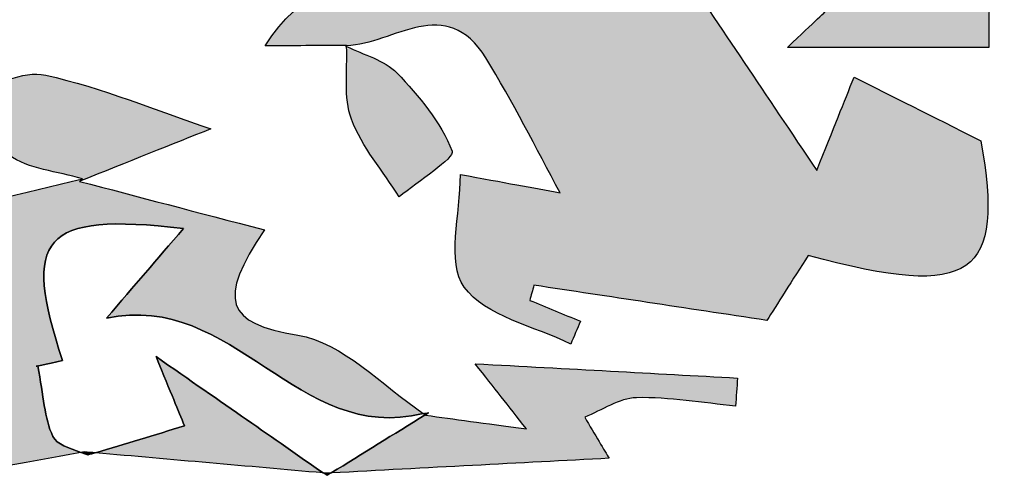
# Model space of a CAD drawing. Extents: x 12 to 208, y -292 to -5.
# Drawn here: x 62 to 65, y -106 to -105 of the extents above; entities that cross this region are included whole.
import ezdxf

# ---------------------------------------------------------------- set-up
doc = ezdxf.new("R2010")
doc.units = 0
doc.header["$MEASUREMENT"] = 0
doc.layers.add('LIVELLO_1', color=7, linetype='CONTINUOUS')

# ---------------------------------------------------------------- blocks, each defined once
blk = doc.blocks.new('BLOCK_2')
at = {"layer": 'LIVELLO_1'}
h = blk.add_hatch(color=7, dxfattribs=at)
h.dxf.hatch_style = 2
edge = h.paths.add_edge_path()
edge.add_spline(control_points=[(64.0779, -103.593), (64.0783, -103.594), (64.0787, -103.5949), (64.0791, -103.5958), (64.2323, -103.4932), (64.3702, -103.4908), (64.4305, -103.6895), (64.4772, -103.8431), (64.4895, -104.0073), (64.5147, -104.1531), (64.3082, -104.2604), (64.1621, -104.2498), (64.004, -104.1249), (63.9542, -104.0856), (63.8217, -104.1511), (63.7251, -104.2244), (63.8406, -104.2496), (63.9562, -104.2748), (64.1077, -104.3079), (64.0637, -104.3599), (64.0309, -104.3985), (63.998, -104.4372), (64.147, -104.5275), (64.2961, -104.6178), (64.4566, -104.715), (64.4422, -104.9641), (64.273, -105.0126), (63.8569, -104.8618), (63.8624, -104.8648), (63.8676, -104.8677), (63.8731, -104.8708), (63.8732, -104.8708), (63.8734, -104.8709), (63.8734, -104.8709), (63.8734, -104.8709), (63.8734, -104.8709), (63.8734, -104.8709), (63.9612, -104.9194), (64.0489, -104.9678), (64.1324, -105.014), (64.123, -105.0228), (64.0949, -105.0493), (64.0191, -105.1209), (64.225, -105.1209), (64.3777, -105.1209), (64.5648, -105.1209), (64.5648, -104.719), (64.5719, -104.2634), (64.5605, -103.8083), (64.557, -103.6716), (64.5019, -103.5361), (64.4704, -103.4001), (64.3843, -103.3861), (64.2983, -103.3721), (64.2126, -103.3582), (64.1314, -103.3579), (64.0498, -103.3576), (63.9683, -103.3573), (64.0037, -103.4336), (64.0392, -103.5099), (64.0746, -103.5862), (64.0765, -103.5866), (64.0784, -103.5871), (64.0803, -103.5876), (64.0797, -103.59), (64.0785, -103.5907), (64.0779, -103.593)], knot_values=[0, 0, 0, 0, 1, 1, 1, 2, 2, 2, 3, 3, 3, 4, 4, 4, 5, 5, 5, 6, 6, 6, 7, 7, 7, 8, 8, 8, 9, 9, 9, 10, 10, 10, 11, 11, 11, 12, 12, 12, 13, 13, 13, 14, 14, 14, 15, 15, 15, 16, 16, 16, 17, 17, 17, 18, 18, 18, 19, 19, 19, 20, 20, 20, 21, 21, 21, 22, 22, 22, 22], degree=3, periodic=1)
h = blk.add_hatch(color=7, dxfattribs=at)
h.dxf.hatch_style = 2
edge = h.paths.add_edge_path()
edge.add_spline(control_points=[(63.8731, -104.8708), (63.6559, -104.8233), (63.438, -104.7786), (63.222, -104.7263), (63.1781, -104.7157), (63.1396, -104.6823), (63.0994, -104.6566), (63.0961, -104.6545), (63.0929, -104.652), (63.0896, -104.65), (63.0896, -104.65), (63.0967, -104.6585), (63.0967, -104.6585), (63.0967, -104.6585), (63.0966, -104.6584), (63.0966, -104.6584), (62.8365, -104.55), (62.6698, -104.7567), (62.4637, -104.8302), (63.0079, -104.7793), (63.0079, -104.7793), (63.3274, -104.9708), (63.0816, -104.9947), (62.7945, -104.814), (62.605, -105.1166), (62.678, -105.1164), (62.751, -105.1163), (62.8241, -105.1162), (62.8241, -105.1162), (62.822, -105.1172), (62.822, -105.1172), (62.822, -105.1172), (62.8241, -105.1162), (62.8249, -105.116), (62.8249, -105.116), (62.8249, -105.1162), (62.8249, -105.1163), (62.8249, -105.1165), (62.8249, -105.1167), (62.8249, -105.1168), (62.9525, -105.1121), (63.0943, -104.9747), (63.2024, -105.1496), (63.2754, -105.2676), (63.3372, -105.3926), (63.4037, -105.5146), (63.3295, -105.501), (63.2538, -105.487), (63.1335, -105.4649), (63.1335, -105.5733), (63.0951, -105.7027), (63.1434, -105.7696), (63.2008, -105.8491), (63.3326, -105.8749), (63.4322, -105.924), (63.4409, -105.9033), (63.4497, -105.8827), (63.4584, -105.8621), (63.4126, -105.8433), (63.3668, -105.8244), (63.321, -105.8056), (63.3248, -105.7919), (63.3287, -105.7783), (63.3326, -105.7647), (63.536, -105.7954), (63.7395, -105.8261), (63.9633, -105.8599), (63.9884, -105.8205), (64.0335, -105.7498), (64.0754, -105.684), (64.527, -105.8075), (64.6063, -105.7359), (64.5431, -105.374), (64.4019, -105.3031), (64.3069, -105.2554), (64.1997, -105.2015), (64.1721, -105.2704), (64.1456, -105.3365), (64.0984, -105.4541), (63.9573, -105.2441), (63.8441, -105.0755), (63.7123, -104.8794), (63.7903, -104.8753), (63.8318, -104.8731), (63.8734, -104.8709), (63.8734, -104.8709), (63.8734, -104.8709), (63.8734, -104.8709), (63.8734, -104.8709), (63.8732, -104.8708), (63.8731, -104.8708)], knot_values=[0, 0, 0, 0, 1, 1, 1, 2, 2, 2, 3, 3, 3, 4, 4, 4, 5, 5, 5, 6, 6, 6, 7, 7, 7, 8, 8, 8, 9, 9, 9, 10, 10, 10, 11, 11, 11, 12, 12, 12, 13, 13, 13, 14, 14, 14, 15, 15, 15, 16, 16, 16, 17, 17, 17, 18, 18, 18, 19, 19, 19, 20, 20, 20, 21, 21, 21, 22, 22, 22, 23, 23, 23, 24, 24, 24, 25, 25, 25, 26, 26, 26, 27, 27, 27, 28, 28, 28, 29, 29, 29, 30, 30, 30, 30], degree=3, periodic=1)
h = blk.add_hatch(color=7, dxfattribs=at)
h.dxf.hatch_style = 2
edge = h.paths.add_edge_path()
edge.add_spline(control_points=[(62.8384, -105.3152), (62.8667, -105.3909), (62.9234, -105.4559), (62.9678, -105.5255), (63.0185, -105.4831), (63.1188, -105.421), (63.1111, -105.4018), (63.0799, -105.3233), (63.0217, -105.2523), (62.9614, -105.1901), (62.9275, -105.155), (62.8716, -105.1412), (62.8249, -105.1185), (62.8283, -105.1846), (62.8163, -105.2563), (62.8384, -105.3152)], knot_values=[0, 0, 0, 0, 1, 1, 1, 2, 2, 2, 3, 3, 3, 4, 4, 4, 5, 5, 5, 5], degree=3, periodic=1)
h = blk.add_hatch(color=7, dxfattribs=at)
h.dxf.hatch_style = 2
edge = h.paths.add_edge_path()
edge.add_spline(control_points=[(62.822, -105.1172), (62.8229, -105.1177), (62.824, -105.1181), (62.8249, -105.1185), (62.8249, -105.118), (62.825, -105.1174), (62.8249, -105.1168), (62.8249, -105.1167), (62.8249, -105.1165), (62.8249, -105.1163), (62.824, -105.1162), (62.822, -105.1172), (62.822, -105.1172)], knot_values=[0, 0, 0, 0, 1, 1, 1, 2, 2, 2, 3, 3, 3, 4, 4, 4, 4], degree=3, periodic=1)
h = blk.add_hatch(color=7, dxfattribs=at)
h.dxf.hatch_style = 2
edge = h.paths.add_edge_path()
edge.add_spline(control_points=[(62.4578, -105.3415), (62.3104, -105.2918), (62.1634, -105.2306), (62.0104, -105.1962), (61.9475, -105.1821), (61.8716, -105.2259), (61.8016, -105.2433), (61.8368, -105.3009), (61.8601, -105.3745), (61.9104, -105.4119), (61.9634, -105.4514), (62.0421, -105.4564), (62.1096, -105.4764), (62.1096, -105.4764), (62.1021, -105.4836), (62.1027, -105.4831), (62.2293, -105.4324), (62.3555, -105.3822), (62.4578, -105.3415)], knot_values=[0, 0, 0, 0, 1, 1, 1, 2, 2, 2, 3, 3, 3, 4, 4, 4, 5, 5, 5, 6, 6, 6, 6], degree=3, periodic=1)
h = blk.add_hatch(color=7, dxfattribs=at)
h.dxf.hatch_style = 2
edge = h.paths.add_edge_path()
edge.add_spline(control_points=[(61.3537, -107.0699), (61.6898, -107.0195), (62.026, -106.969), (62.4025, -106.9124), (62.2678, -106.8594), (62.1569, -106.8157), (62.0459, -106.7721), (62.0459, -106.7721), (62.0543, -106.7659), (62.0543, -106.7659), (61.8231, -106.7639), (61.5911, -106.7701), (61.3618, -106.748), (61.3373, -106.7457), (61.3287, -106.5786), (61.3018, -106.4262), (61.4404, -106.4851), (61.5428, -106.5287), (61.6439, -106.5716), (61.6915, -106.5171), (61.7412, -106.4601), (61.7916, -106.4024), (61.733, -106.3761), (61.6787, -106.3517), (61.5895, -106.3117), (61.7924, -106.2746), (61.9492, -106.2459), (62.1053, -106.2174), (62.0748, -106.2054), (62.0398, -106.1954), (62.0297, -106.1739), (62.0065, -106.1243), (62.0045, -106.0648), (61.9887, -105.9832), (61.9711, -105.987), (62.0137, -105.9779), (62.0561, -105.9688), (61.9458, -105.6361), (61.9977, -105.5663), (62.3833, -105.6111), (62.3088, -105.698), (62.2535, -105.7625), (62.1748, -105.8542), (62.5203, -105.7795), (62.6917, -106.1973), (63.0325, -106.1115), (62.9202, -106.0356), (62.8144, -105.9196), (62.693, -105.8998), (62.4985, -105.8683), (62.4735, -105.8047), (62.6028, -105.6151), (62.4174, -105.5664), (62.2598, -105.525), (62.1021, -105.4836), (62.1021, -105.4836), (62.1096, -105.4764), (62.1096, -105.4764), (61.9497, -105.5155), (61.7897, -105.5546), (61.6297, -105.5936), (61.6509, -105.6163), (61.6721, -105.639), (61.7185, -105.6887), (61.5905, -105.6887), (61.4961, -105.6887), (61.353, -105.6887), (61.5511, -105.74), (61.696, -105.7774), (61.841, -105.8149), (61.8142, -105.8347), (61.7874, -105.8545), (61.7606, -105.8742), (61.7745, -105.973), (61.7884, -106.0717), (61.8022, -106.1694), (61.636, -106.1876), (61.4405, -106.2089), (61.2449, -106.2303), (61.2468, -106.2528), (61.2486, -106.2753), (61.2504, -106.2978), (61.2994, -106.3149), (61.3485, -106.332), (61.4679, -106.3735), (61.2998, -106.3957), (61.2062, -106.4081), (61.1242, -106.4189), (61.0141, -106.747), (61.2826, -106.8507), (61.501, -106.9664), (61.2114, -107.0946), (60.9492, -107.2108), (60.6869, -107.327), (60.6933, -107.3476), (60.6997, -107.3684), (60.7061, -107.3891), (60.8153, -107.4163), (60.9245, -107.4435), (61.021, -107.4676), (61.0989, -107.3344), (61.1385, -107.189), (61.3314, -107.3444), (61.4819, -107.4657), (61.6635, -107.5483), (61.8549, -107.6622), (61.8288, -107.4966), (61.8121, -107.391), (61.7961, -107.2898), (61.6464, -107.2575), (61.4966, -107.2252), (61.3467, -107.1929), (61.349, -107.1519), (61.3513, -107.1109), (61.3537, -107.0699)], knot_values=[0, 0, 0, 0, 1, 1, 1, 2, 2, 2, 3, 3, 3, 4, 4, 4, 5, 5, 5, 6, 6, 6, 7, 7, 7, 8, 8, 8, 9, 9, 9, 10, 10, 10, 11, 11, 11, 12, 12, 12, 13, 13, 13, 14, 14, 14, 15, 15, 15, 16, 16, 16, 17, 17, 17, 18, 18, 18, 19, 19, 19, 20, 20, 20, 21, 21, 21, 22, 22, 22, 23, 23, 23, 24, 24, 24, 25, 25, 25, 26, 26, 26, 27, 27, 27, 28, 28, 28, 29, 29, 29, 30, 30, 30, 31, 31, 31, 32, 32, 32, 33, 33, 33, 34, 34, 34, 35, 35, 35, 36, 36, 36, 37, 37, 37, 38, 38, 38, 38], degree=3, periodic=1)
h = blk.add_hatch(color=7, dxfattribs=at)
h.dxf.hatch_style = 2
edge = h.paths.add_edge_path()
edge.add_spline(control_points=[(62.3863, -106.1453), (62.3047, -106.17), (62.2252, -106.1942), (62.1455, -106.2183), (62.351, -106.2364), (62.5564, -106.2545), (62.7618, -106.2727), (62.628, -106.1796), (62.4934, -106.086), (62.3093, -105.958), (62.3515, -106.0607), (62.3687, -106.1026), (62.3863, -106.1453)], knot_values=[0, 0, 0, 0, 1, 1, 1, 2, 2, 2, 3, 3, 3, 4, 4, 4, 4], degree=3, periodic=1)
h = blk.add_hatch(color=7, dxfattribs=at)
h.dxf.hatch_style = 2
edge = h.paths.add_edge_path()
edge.add_spline(control_points=[(62.7837, -106.2727), (63.0399, -106.2591), (63.2959, -106.2456), (63.5359, -106.2329), (63.5246, -106.2139), (63.4972, -106.1678), (63.4699, -106.1218), (63.5167, -106.1032), (63.5631, -106.0702), (63.6103, -106.0691), (63.6995, -106.067), (63.7892, -106.0831), (63.8786, -106.0917), (63.8803, -106.0664), (63.8821, -106.0411), (63.8838, -106.0158), (63.6567, -106.0034), (63.4297, -105.9911), (63.1732, -105.9771), (63.2284, -106.047), (63.2594, -106.0863), (63.3126, -106.1537), (63.1943, -106.1376), (63.1168, -106.1271), (63.0393, -106.1166), (63.0393, -106.1166), (63.0472, -106.1097), (63.0472, -106.1097), (63.0441, -106.1116), (63.041, -106.1135), (63.0379, -106.1155), (62.9531, -106.1679), (62.8684, -106.2203), (62.7837, -106.2727)], knot_values=[0, 0, 0, 0, 1, 1, 1, 2, 2, 2, 3, 3, 3, 4, 4, 4, 5, 5, 5, 6, 6, 6, 7, 7, 7, 8, 8, 8, 9, 9, 9, 10, 10, 10, 11, 11, 11, 11], degree=3, periodic=1)
h = blk.add_hatch(color=7, dxfattribs=at)
h.dxf.hatch_style = 2
edge = h.paths.add_edge_path()
edge.add_spline(control_points=[(63.0472, -106.1097), (63.042, -106.1112), (63.0376, -106.1102), (63.0325, -106.1115), (63.0343, -106.1128), (63.0361, -106.1143), (63.0379, -106.1155), (63.041, -106.1135), (63.0441, -106.1116), (63.0472, -106.1097)], knot_values=[0, 0, 0, 0, 1, 1, 1, 2, 2, 2, 3, 3, 3, 3], degree=3, periodic=1)
h = blk.add_hatch(color=7, dxfattribs=at)
h.dxf.hatch_style = 2
edge = h.paths.add_edge_path()
edge.add_spline(control_points=[(62.1053, -106.2174), (62.1116, -106.2199), (62.1184, -106.222), (62.124, -106.2248), (62.124, -106.2248), (62.115, -106.2156), (62.115, -106.2156), (62.1118, -106.2162), (62.1085, -106.2168), (62.1053, -106.2174)], knot_values=[0, 0, 0, 0, 1, 1, 1, 2, 2, 2, 3, 3, 3, 3], degree=3, periodic=1)
h = blk.add_hatch(color=7, dxfattribs=at)
h.dxf.hatch_style = 2
edge = h.paths.add_edge_path()
edge.add_spline(control_points=[(62.124, -106.2248), (62.1311, -106.2227), (62.1384, -106.2205), (62.1455, -106.2183), (62.1354, -106.2174), (62.1252, -106.2165), (62.115, -106.2156), (62.115, -106.2156), (62.124, -106.2248), (62.124, -106.2248)], knot_values=[0, 0, 0, 0, 1, 1, 1, 2, 2, 2, 3, 3, 3, 3], degree=3, periodic=1)
h = blk.add_hatch(color=7, dxfattribs=at)
h.dxf.hatch_style = 2
edge = h.paths.add_edge_path()
edge.add_spline(control_points=[(62.7618, -106.2727), (62.7651, -106.275), (62.7687, -106.2775), (62.7721, -106.2798), (62.7721, -106.2798), (62.77, -106.2734), (62.77, -106.2734), (62.7672, -106.2732), (62.7645, -106.2729), (62.7618, -106.2727)], knot_values=[0, 0, 0, 0, 1, 1, 1, 2, 2, 2, 3, 3, 3, 3], degree=3, periodic=1)
h = blk.add_hatch(color=7, dxfattribs=at)
h.dxf.hatch_style = 2
edge = h.paths.add_edge_path()
edge.add_spline(control_points=[(62.7721, -106.2798), (62.7759, -106.2774), (62.7798, -106.2751), (62.7837, -106.2727), (62.7791, -106.2729), (62.7745, -106.2732), (62.77, -106.2734), (62.77, -106.2734), (62.7721, -106.2798), (62.7721, -106.2798)], knot_values=[0, 0, 0, 0, 1, 1, 1, 2, 2, 2, 3, 3, 3, 3], degree=3, periodic=1)
for points, knots in [([(64.0779, -103.593), (64.0783, -103.594), (64.0787, -103.5949), (64.0791, -103.5958), (64.2323, -103.4932), (64.3702, -103.4908), (64.4305, -103.6895), (64.4772, -103.8431), (64.4895, -104.0073), (64.5147, -104.1531), (64.3082, -104.2604), (64.1621, -104.2498), (64.004, -104.1249), (63.9542, -104.0856), (63.8217, -104.1511), (63.7251, -104.2244), (63.8406, -104.2496), (63.9562, -104.2748), (64.1077, -104.3079), (64.0637, -104.3599), (64.0309, -104.3985), (63.998, -104.4372), (64.147, -104.5275), (64.2961, -104.6178), (64.4566, -104.715), (64.4422, -104.9641), (64.273, -105.0126), (63.8569, -104.8618), (63.8624, -104.8648), (63.8676, -104.8677), (63.8731, -104.8708), (63.8732, -104.8708), (63.8734, -104.8709), (63.8734, -104.8709), (63.8734, -104.8709), (63.8734, -104.8709), (63.8734, -104.8709), (63.9612, -104.9194), (64.0489, -104.9678), (64.1324, -105.014), (64.123, -105.0228), (64.0949, -105.0493), (64.0191, -105.1209), (64.225, -105.1209), (64.3777, -105.1209), (64.5648, -105.1209), (64.5648, -104.719), (64.5719, -104.2634), (64.5605, -103.8083), (64.557, -103.6716), (64.5019, -103.5361), (64.4704, -103.4001), (64.3843, -103.3861), (64.2983, -103.3721), (64.2126, -103.3582), (64.1314, -103.3579), (64.0498, -103.3576), (63.9683, -103.3573), (64.0037, -103.4336), (64.0392, -103.5099), (64.0746, -103.5862), (64.0765, -103.5866), (64.0784, -103.5871), (64.0803, -103.5876), (64.0797, -103.59), (64.0785, -103.5907), (64.0779, -103.593)], [0, 0, 0, 0, 1, 1, 1, 2, 2, 2, 3, 3, 3, 4, 4, 4, 5, 5, 5, 6, 6, 6, 7, 7, 7, 8, 8, 8, 9, 9, 9, 10, 10, 10, 11, 11, 11, 12, 12, 12, 13, 13, 13, 14, 14, 14, 15, 15, 15, 16, 16, 16, 17, 17, 17, 18, 18, 18, 19, 19, 19, 20, 20, 20, 21, 21, 21, 22, 22, 22, 22]), ([(63.8731, -104.8708), (63.6559, -104.8233), (63.438, -104.7786), (63.222, -104.7263), (63.1781, -104.7157), (63.1396, -104.6823), (63.0994, -104.6566), (63.0961, -104.6545), (63.0929, -104.652), (63.0896, -104.65), (63.0896, -104.65), (63.0967, -104.6585), (63.0967, -104.6585), (63.0967, -104.6585), (63.0966, -104.6584), (63.0966, -104.6584), (62.8365, -104.55), (62.6698, -104.7567), (62.4637, -104.8302), (63.0079, -104.7793), (63.0079, -104.7793), (63.3274, -104.9708), (63.0816, -104.9947), (62.7945, -104.814), (62.605, -105.1166), (62.678, -105.1164), (62.751, -105.1163), (62.8241, -105.1162), (62.8241, -105.1162), (62.822, -105.1172), (62.822, -105.1172), (62.822, -105.1172), (62.8241, -105.1162), (62.8249, -105.116), (62.8249, -105.116), (62.8249, -105.1162), (62.8249, -105.1163), (62.8249, -105.1165), (62.8249, -105.1167), (62.8249, -105.1168), (62.9525, -105.1121), (63.0943, -104.9747), (63.2024, -105.1496), (63.2754, -105.2676), (63.3372, -105.3926), (63.4037, -105.5146), (63.3295, -105.501), (63.2538, -105.487), (63.1335, -105.4649), (63.1335, -105.5733), (63.0951, -105.7027), (63.1434, -105.7696), (63.2008, -105.8491), (63.3326, -105.8749), (63.4322, -105.924), (63.4409, -105.9033), (63.4497, -105.8827), (63.4584, -105.8621), (63.4126, -105.8433), (63.3668, -105.8244), (63.321, -105.8056), (63.3248, -105.7919), (63.3287, -105.7783), (63.3326, -105.7647), (63.536, -105.7954), (63.7395, -105.8261), (63.9633, -105.8599), (63.9884, -105.8205), (64.0335, -105.7498), (64.0754, -105.684), (64.527, -105.8075), (64.6063, -105.7359), (64.5431, -105.374), (64.4019, -105.3031), (64.3069, -105.2554), (64.1997, -105.2015), (64.1721, -105.2704), (64.1456, -105.3365), (64.0984, -105.4541), (63.9573, -105.2441), (63.8441, -105.0755), (63.7123, -104.8794), (63.7903, -104.8753), (63.8318, -104.8731), (63.8734, -104.8709), (63.8734, -104.8709), (63.8734, -104.8709), (63.8734, -104.8709), (63.8734, -104.8709), (63.8732, -104.8708), (63.8731, -104.8708)], [0, 0, 0, 0, 1, 1, 1, 2, 2, 2, 3, 3, 3, 4, 4, 4, 5, 5, 5, 6, 6, 6, 7, 7, 7, 8, 8, 8, 9, 9, 9, 10, 10, 10, 11, 11, 11, 12, 12, 12, 13, 13, 13, 14, 14, 14, 15, 15, 15, 16, 16, 16, 17, 17, 17, 18, 18, 18, 19, 19, 19, 20, 20, 20, 21, 21, 21, 22, 22, 22, 23, 23, 23, 24, 24, 24, 25, 25, 25, 26, 26, 26, 27, 27, 27, 28, 28, 28, 29, 29, 29, 30, 30, 30, 30]), ([(62.8384, -105.3152), (62.8667, -105.3909), (62.9234, -105.4559), (62.9678, -105.5255), (63.0185, -105.4831), (63.1188, -105.421), (63.1111, -105.4018), (63.0799, -105.3233), (63.0217, -105.2523), (62.9614, -105.1901), (62.9275, -105.155), (62.8716, -105.1412), (62.8249, -105.1185), (62.8283, -105.1846), (62.8163, -105.2563), (62.8384, -105.3152)], [0, 0, 0, 0, 1, 1, 1, 2, 2, 2, 3, 3, 3, 4, 4, 4, 5, 5, 5, 5]), ([(62.8249, -105.116), (62.8241, -105.1162), (62.822, -105.1172), (62.822, -105.1172), (62.822, -105.1172), (62.824, -105.1162), (62.8249, -105.1163), (62.8249, -105.1162), (62.8249, -105.116), (62.8249, -105.116)], [0, 0, 0, 0, 1, 1, 1, 2, 2, 2, 3, 3, 3, 3]), ([(62.822, -105.1172), (62.8229, -105.1177), (62.824, -105.1181), (62.8249, -105.1185), (62.8249, -105.118), (62.825, -105.1174), (62.8249, -105.1168), (62.8249, -105.1167), (62.8249, -105.1165), (62.8249, -105.1163), (62.824, -105.1162), (62.822, -105.1172), (62.822, -105.1172)], [0, 0, 0, 0, 1, 1, 1, 2, 2, 2, 3, 3, 3, 4, 4, 4, 4]), ([(62.4578, -105.3415), (62.3104, -105.2918), (62.1634, -105.2306), (62.0104, -105.1962), (61.9475, -105.1821), (61.8716, -105.2259), (61.8016, -105.2433), (61.8368, -105.3009), (61.8601, -105.3745), (61.9104, -105.4119), (61.9634, -105.4514), (62.0421, -105.4564), (62.1096, -105.4764), (62.1096, -105.4764), (62.1021, -105.4836), (62.1027, -105.4831), (62.2293, -105.4324), (62.3555, -105.3822), (62.4578, -105.3415)], [0, 0, 0, 0, 1, 1, 1, 2, 2, 2, 3, 3, 3, 4, 4, 4, 5, 5, 5, 6, 6, 6, 6]), ([(61.3537, -107.0699), (61.6898, -107.0195), (62.026, -106.969), (62.4025, -106.9124), (62.2678, -106.8594), (62.1569, -106.8157), (62.0459, -106.7721), (62.0459, -106.7721), (62.0543, -106.7659), (62.0543, -106.7659), (61.8231, -106.7639), (61.5911, -106.7701), (61.3618, -106.748), (61.3373, -106.7457), (61.3287, -106.5786), (61.3018, -106.4262), (61.4404, -106.4851), (61.5428, -106.5287), (61.6439, -106.5716), (61.6915, -106.5171), (61.7412, -106.4601), (61.7916, -106.4024), (61.733, -106.3761), (61.6787, -106.3517), (61.5895, -106.3117), (61.7924, -106.2746), (61.9492, -106.2459), (62.1053, -106.2174), (62.0748, -106.2054), (62.0398, -106.1954), (62.0297, -106.1739), (62.0065, -106.1243), (62.0045, -106.0648), (61.9887, -105.9832), (61.9711, -105.987), (62.0137, -105.9779), (62.0561, -105.9688), (61.9458, -105.6361), (61.9977, -105.5663), (62.3833, -105.6111), (62.3088, -105.698), (62.2535, -105.7625), (62.1748, -105.8542), (62.5203, -105.7795), (62.6917, -106.1973), (63.0325, -106.1115), (62.9202, -106.0356), (62.8144, -105.9196), (62.693, -105.8998), (62.4985, -105.8683), (62.4735, -105.8047), (62.6028, -105.6151), (62.4174, -105.5664), (62.2598, -105.525), (62.1021, -105.4836), (62.1021, -105.4836), (62.1096, -105.4764), (62.1096, -105.4764), (61.9497, -105.5155), (61.7897, -105.5546), (61.6297, -105.5936), (61.6509, -105.6163), (61.6721, -105.639), (61.7185, -105.6887), (61.5905, -105.6887), (61.4961, -105.6887), (61.353, -105.6887), (61.5511, -105.74), (61.696, -105.7774), (61.841, -105.8149), (61.8142, -105.8347), (61.7874, -105.8545), (61.7606, -105.8742), (61.7745, -105.973), (61.7884, -106.0717), (61.8022, -106.1694), (61.636, -106.1876), (61.4405, -106.2089), (61.2449, -106.2303), (61.2468, -106.2528), (61.2486, -106.2753), (61.2504, -106.2978), (61.2994, -106.3149), (61.3485, -106.332), (61.4679, -106.3735), (61.2998, -106.3957), (61.2062, -106.4081), (61.1242, -106.4189), (61.0141, -106.747), (61.2826, -106.8507), (61.501, -106.9664), (61.2114, -107.0946), (60.9492, -107.2108), (60.6869, -107.327), (60.6933, -107.3476), (60.6997, -107.3684), (60.7061, -107.3891), (60.8153, -107.4163), (60.9245, -107.4435), (61.021, -107.4676), (61.0989, -107.3344), (61.1385, -107.189), (61.3314, -107.3444), (61.4819, -107.4657), (61.6635, -107.5483), (61.8549, -107.6622), (61.8288, -107.4966), (61.8121, -107.391), (61.7961, -107.2898), (61.6464, -107.2575), (61.4966, -107.2252), (61.3467, -107.1929), (61.349, -107.1519), (61.3513, -107.1109), (61.3537, -107.0699)], [0, 0, 0, 0, 1, 1, 1, 2, 2, 2, 3, 3, 3, 4, 4, 4, 5, 5, 5, 6, 6, 6, 7, 7, 7, 8, 8, 8, 9, 9, 9, 10, 10, 10, 11, 11, 11, 12, 12, 12, 13, 13, 13, 14, 14, 14, 15, 15, 15, 16, 16, 16, 17, 17, 17, 18, 18, 18, 19, 19, 19, 20, 20, 20, 21, 21, 21, 22, 22, 22, 23, 23, 23, 24, 24, 24, 25, 25, 25, 26, 26, 26, 27, 27, 27, 28, 28, 28, 29, 29, 29, 30, 30, 30, 31, 31, 31, 32, 32, 32, 33, 33, 33, 34, 34, 34, 35, 35, 35, 36, 36, 36, 37, 37, 37, 38, 38, 38, 38]), ([(62.1748, -105.8542), (62.2535, -105.7625), (62.3088, -105.698), (62.3833, -105.6111), (61.9977, -105.5663), (61.9458, -105.6361), (62.0561, -105.9688), (62.0137, -105.9779), (61.9711, -105.987), (61.9887, -105.9832), (62.0045, -106.0648), (62.0065, -106.1243), (62.0297, -106.1739), (62.0398, -106.1954), (62.0748, -106.2054), (62.1053, -106.2174), (62.1085, -106.2168), (62.1118, -106.2162), (62.115, -106.2156), (62.115, -106.2156), (62.124, -106.2248), (62.124, -106.2248), (62.124, -106.2248), (62.115, -106.2156), (62.115, -106.2156), (62.1252, -106.2165), (62.1354, -106.2174), (62.1455, -106.2183), (62.2252, -106.1942), (62.3047, -106.17), (62.3863, -106.1453), (62.3687, -106.1026), (62.3515, -106.0607), (62.3093, -105.958), (62.4934, -106.086), (62.628, -106.1796), (62.7618, -106.2727), (62.7645, -106.2729), (62.7672, -106.2732), (62.77, -106.2734), (62.7745, -106.2732), (62.7791, -106.2729), (62.7837, -106.2727), (62.8684, -106.2203), (62.9531, -106.1679), (63.0379, -106.1155), (63.0361, -106.1143), (63.0343, -106.1128), (63.0325, -106.1115), (62.6917, -106.1973), (62.5203, -105.7795), (62.1748, -105.8542)], [0, 0, 0, 0, 1, 1, 1, 2, 2, 2, 3, 3, 3, 4, 4, 4, 5, 5, 5, 6, 6, 6, 7, 7, 7, 8, 8, 8, 9, 9, 9, 10, 10, 10, 11, 11, 11, 12, 12, 12, 13, 13, 13, 14, 14, 14, 15, 15, 15, 16, 16, 16, 17, 17, 17, 17]), ([(62.3863, -106.1453), (62.3047, -106.17), (62.2252, -106.1942), (62.1455, -106.2183), (62.351, -106.2364), (62.5564, -106.2545), (62.7618, -106.2727), (62.628, -106.1796), (62.4934, -106.086), (62.3093, -105.958), (62.3515, -106.0607), (62.3687, -106.1026), (62.3863, -106.1453)], [0, 0, 0, 0, 1, 1, 1, 2, 2, 2, 3, 3, 3, 4, 4, 4, 4]), ([(62.7837, -106.2727), (63.0399, -106.2591), (63.2959, -106.2456), (63.5359, -106.2329), (63.5246, -106.2139), (63.4972, -106.1678), (63.4699, -106.1218), (63.5167, -106.1032), (63.5631, -106.0702), (63.6103, -106.0691), (63.6995, -106.067), (63.7892, -106.0831), (63.8786, -106.0917), (63.8803, -106.0664), (63.8821, -106.0411), (63.8838, -106.0158), (63.6567, -106.0034), (63.4297, -105.9911), (63.1732, -105.9771), (63.2284, -106.047), (63.2594, -106.0863), (63.3126, -106.1537), (63.1943, -106.1376), (63.1168, -106.1271), (63.0393, -106.1166), (63.0393, -106.1166), (63.0472, -106.1097), (63.0472, -106.1097), (63.0441, -106.1116), (63.041, -106.1135), (63.0379, -106.1155), (62.9531, -106.1679), (62.8684, -106.2203), (62.7837, -106.2727)], [0, 0, 0, 0, 1, 1, 1, 2, 2, 2, 3, 3, 3, 4, 4, 4, 5, 5, 5, 6, 6, 6, 7, 7, 7, 8, 8, 8, 9, 9, 9, 10, 10, 10, 11, 11, 11, 11]), ([(63.0472, -106.1097), (63.042, -106.1112), (63.0376, -106.1102), (63.0325, -106.1115), (63.0343, -106.1128), (63.0361, -106.1143), (63.0379, -106.1155), (63.041, -106.1135), (63.0441, -106.1116), (63.0472, -106.1097)], [0, 0, 0, 0, 1, 1, 1, 2, 2, 2, 3, 3, 3, 3]), ([(62.1053, -106.2174), (62.1116, -106.2199), (62.1184, -106.222), (62.124, -106.2248), (62.124, -106.2248), (62.115, -106.2156), (62.115, -106.2156), (62.1118, -106.2162), (62.1085, -106.2168), (62.1053, -106.2174)], [0, 0, 0, 0, 1, 1, 1, 2, 2, 2, 3, 3, 3, 3]), ([(62.124, -106.2248), (62.1311, -106.2227), (62.1384, -106.2205), (62.1455, -106.2183), (62.1354, -106.2174), (62.1252, -106.2165), (62.115, -106.2156), (62.115, -106.2156), (62.124, -106.2248), (62.124, -106.2248)], [0, 0, 0, 0, 1, 1, 1, 2, 2, 2, 3, 3, 3, 3]), ([(62.7618, -106.2727), (62.7651, -106.275), (62.7687, -106.2775), (62.7721, -106.2798), (62.7721, -106.2798), (62.77, -106.2734), (62.77, -106.2734), (62.7672, -106.2732), (62.7645, -106.2729), (62.7618, -106.2727)], [0, 0, 0, 0, 1, 1, 1, 2, 2, 2, 3, 3, 3, 3]), ([(62.7721, -106.2798), (62.7759, -106.2774), (62.7798, -106.2751), (62.7837, -106.2727), (62.7791, -106.2729), (62.7745, -106.2732), (62.77, -106.2734), (62.77, -106.2734), (62.7721, -106.2798), (62.7721, -106.2798)], [0, 0, 0, 0, 1, 1, 1, 2, 2, 2, 3, 3, 3, 3])]:
    blk.add_open_spline(points, degree=3, knots=knots, dxfattribs=at)

msp = doc.modelspace()

# ---------------------------------------------------------------- block references
at = {"layer": 'LIVELLO_1'}
msp.add_blockref('BLOCK_2', (0, 0), dxfattribs=at)

doc.saveas('drawing.dxf')
